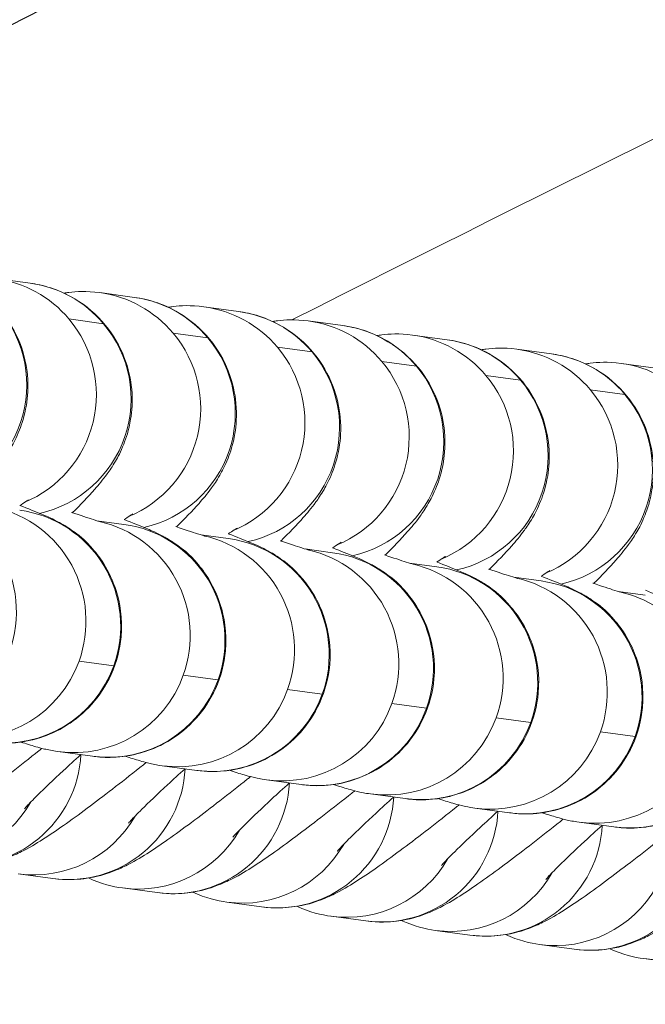
# Model space of a CAD drawing. Units: millimetres. Extents: x 4725 to 29027, y 9155 to 15900.
# Drawn here: x 6449 to 6465, y 11284 to 11309 of the extents above; entities that cross this region are included whole.
import ezdxf

# ---------------------------------------------------------------- set-up
doc = ezdxf.new("R2010")
doc.units = ezdxf.units.MM
doc.header["$MEASUREMENT"] = 0
doc.styles.get("Standard").update_dxf_attribs({"font": 'arial.ttf'})
doc.dimstyles.get("Standard").update_dxf_attribs({"dimtxt": 0.18, "dimasz": 0.18, "dimexe": 0.18, "dimexo": 0.0625, "dimgap": 0.09, "dimtad": 0, "dimtih": 1, "dimtoh": 1, "dimdec": 4, "dimzin": 0, "dimdsep": 46, "dimtxsty": 'Standard', "dimcen": 0.09, "dimadec": 0, "dimazin": 0, "dimtfac": 1, "dimtdec": 4, "dimtofl": 0, "dimtmove": 0, "dimatfit": 3, "dimfxl": 1, "dimtolj": 1, "dimtzin": 0, "dimarcsym": 0})

# ---------------------------------------------------------------- blocks, each defined once
blk = doc.blocks.new('1')
at = {"color": 0, "linetype": 'Continuous', "lineweight": 0}
for p, q in [((84174.647, 58737.859), (84175.356, 58737.31)), ((84176.781, 58736.208), (84177.49, 58735.659)), ((84176.469, 58735.469), (84175.76, 58736.018)), ((84178.915, 58734.557), (84179.624, 58734.008)), ((84178.603, 58733.818), (84177.894, 58734.367)), ((84181.049, 58732.906), (84181.758, 58732.358)), ((84180.737, 58732.168), (84180.028, 58732.716)), ((84174.348, 58730.75), (84173.791, 58731.181)), ((84183.183, 58731.256), (84183.892, 58730.707)), ((84182.871, 58730.517), (84182.162, 58731.066)), ((84185.317, 58729.605), (84186.026, 58729.056)), ((84176.482, 58729.099), (84175.925, 58729.53)), ((84185.005, 58728.866), (84184.296, 58729.415)), ((84171.598, 58728.288), (84172.307, 58727.74)), ((84178.616, 58727.448), (84178.059, 58727.879)), ((84187.451, 58727.954), (84188.16, 58727.405)), ((84187.139, 58727.215), (84186.43, 58727.764)), ((84170.677, 58726.004), (84169.968, 58726.553)), ((84173.732, 58726.638), (84174.441, 58726.089)), ((84180.75, 58725.797), (84180.193, 58726.229)), ((84172.811, 58724.353), (84172.102, 58724.902)), ((84175.866, 58724.987), (84176.575, 58724.438)), ((84182.884, 58724.147), (84182.327, 58724.578)), ((84168.229, 58723.797), (84167.52, 58724.346)), ((84178, 58723.336), (84178.709, 58722.787)), ((84174.945, 58722.703), (84174.236, 58723.251)), ((84185.018, 58722.496), (84184.461, 58722.927)), ((84170.363, 58722.146), (84169.654, 58722.695)), ((84177.079, 58721.052), (84176.37, 58721.601)), ((84180.134, 58721.685), (84180.843, 58721.136)), ((84172.497, 58720.495), (84171.788, 58721.044)), ((84182.268, 58720.034), (84182.977, 58719.486)), ((84179.213, 58719.401), (84178.504, 58719.95)), ((84174.631, 58718.844), (84173.922, 58719.393)), ((84181.347, 58717.75), (84180.638, 58718.299)), ((84176.765, 58717.194), (84176.056, 58717.742)), ((84178.899, 58715.543), (84178.19, 58716.092)), ((84181.033, 58713.892), (84180.324, 58714.441))]:
    blk.add_line(p, q, dxfattribs=at)
at = {"color": 0, "linetype": 'Continuous', "lineweight": 0, "extrusion": (0, 0, -1)}
for centre, major_axis, ratio, start_param, end_param in [((84116.986, 57586.188), (0, 1158.721), 1, 0.043107, 0.095128), ((84173.52, 58734.937), (1.836, 2.373), 0.997338, 0, 0.73515), ((84171.386, 58736.588), (-1.836, -2.373), 0.997338, -2.406442, -0.352533), ((84175.654, 58733.286), (1.836, 2.373), 0.997338, 0, 0.73515), ((84173.52, 58734.937), (-1.836, -2.373), 0.997338, -2.406442, -0.352533), ((84177.788, 58731.635), (1.836, 2.373), 0.997338, 0, 0.73515), ((84175.654, 58733.286), (-1.836, -2.373), 0.997338, -2.406442, -0.352533), ((84116.952, 57586.188), (0, 1148.721), 1, 0.055525, 0.095128), ((84177.788, 58731.635), (-1.836, -2.373), 0.997338, -2.406442, -0.352533), ((84179.922, 58729.985), (1.836, 2.373), 0.997338, 0, 0.73515), ((84182.056, 58728.334), (1.836, 2.373), 0.997338, 0, 0.73515), ((84179.922, 58729.985), (-1.836, -2.373), 0.997338, -2.406442, -0.352533), ((84182.056, 58728.334), (-1.836, -2.373), 0.997338, -2.406442, -0.352533), ((84184.19, 58726.683), (1.836, 2.373), 0.997338, 0, 0.73515), ((84184.19, 58726.683), (-1.836, -2.373), 0.997338, -2.406442, -0.352533)]:
    blk.add_ellipse(centre, major_axis=major_axis, ratio=ratio, start_param=start_param, end_param=end_param, dxfattribs=at)
at = {"color": 0, "linetype": 'Continuous', "lineweight": 0}
for centre, major_axis, ratio, start_param, end_param in [((84116.957, 57586.188), (0, 1158.721), 1, -0.095128, -0.043134), ((84172.811, 58735.486), (1.836, 2.373), 0.997338, -0.73515, 0), ((84174.945, 58733.835), (1.836, 2.373), 0.997338, -0.73515, 0), ((84172.811, 58735.486), (1.836, 2.373), 0.997338, -2.614173, -0.73515), ((84177.079, 58732.184), (1.836, 2.373), 0.997338, -0.73515, 0), ((84174.945, 58733.835), (1.836, 2.373), 0.997338, -2.614173, -0.73515), ((84168.245, 58731.679), (1.836, 2.373), 0.997338, -1.782348, 0), ((84179.213, 58730.533), (1.836, 2.373), 0.997338, -0.73515, 0), ((84169.669, 58730.577), (1.836, 2.373), 0.997338, -1.782348, -0.088577), ((84177.079, 58732.184), (1.836, 2.373), 0.997338, -2.614173, -0.73515), ((84170.379, 58730.028), (1.836, 2.373), 0.997338, -1.782348, 0), ((84171.803, 58728.926), (1.836, 2.373), 0.997338, -1.782348, -0.088577), ((84181.347, 58728.883), (1.836, 2.373), 0.997338, -0.73515, 0), ((84179.213, 58730.533), (1.836, 2.373), 0.997338, -2.614173, -0.73515), ((84172.513, 58728.377), (1.836, 2.373), 0.997338, -1.782348, 0), ((84183.481, 58727.232), (1.836, 2.373), 0.997338, -0.73515, 0), ((84173.937, 58727.275), (1.836, 2.373), 0.997338, -1.782348, -0.088577), ((84181.347, 58728.883), (1.836, 2.373), 0.997338, -2.614173, -0.73515), ((84174.647, 58726.726), (1.836, 2.373), 0.997338, -1.782348, 0), ((84169.669, 58730.577), (-1.836, -2.373), 0.997338, 0, 1.359245), ((84176.071, 58725.624), (1.836, 2.373), 0.997338, -1.782348, -0.088577), ((84185.615, 58725.581), (1.836, 2.373), 0.997338, -0.73515, 0), ((84170.379, 58730.028), (-1.836, -2.373), 0.997338, 0, 1.359245), ((84183.481, 58727.232), (1.836, 2.373), 0.997338, -2.614173, -0.73515), ((84176.781, 58725.075), (1.836, 2.373), 0.997338, -1.782348, 0), ((84171.803, 58728.926), (-1.836, -2.373), 0.997338, 0, 1.359245), ((84167.931, 58727.821), (-1.836, -2.373), 0.997338, 0, 1.652117), ((84172.513, 58728.377), (-1.836, -2.373), 0.997338, 0, 1.359245), ((84178.205, 58723.973), (1.836, 2.373), 0.997338, -1.782348, -0.088577), ((84167.221, 58728.369), (-1.836, -2.373), 0.997338, 0, 1.184911), ((84178.915, 58723.425), (1.836, 2.373), 0.997338, -1.782348, 0), ((84173.937, 58727.275), (-1.836, -2.373), 0.997338, 0, 1.359245), ((84170.065, 58726.17), (-1.836, -2.373), 0.997338, 0, 1.652117), ((84169.355, 58726.718), (-1.836, -2.373), 0.997338, 0, 1.184911), ((84174.647, 58726.726), (-1.836, -2.373), 0.997338, 0, 1.359245), ((84180.339, 58722.323), (1.836, 2.373), 0.997338, -1.782348, -0.088577), ((84181.049, 58721.774), (1.836, 2.373), 0.997338, -1.782348, 0), ((84176.071, 58725.624), (-1.836, -2.373), 0.997338, 0, 1.359245), ((84172.199, 58724.519), (-1.836, -2.373), 0.997338, 0, 1.652117), ((84176.781, 58725.075), (-1.836, -2.373), 0.997338, 0, 1.359245), ((84182.473, 58720.672), (1.836, 2.373), 0.997338, -1.782348, -0.088577), ((84171.489, 58725.068), (-1.836, -2.373), 0.997338, 0, 1.184911), ((84178.205, 58723.973), (-1.836, -2.373), 0.997338, 0, 1.359245), ((84173.623, 58723.417), (-1.836, -2.373), 0.997338, 0, 1.184911), ((84174.333, 58722.868), (-1.836, -2.373), 0.997338, 0, 1.652117), ((84178.915, 58723.425), (-1.836, -2.373), 0.997338, 0, 1.359245), ((84180.339, 58722.323), (-1.836, -2.373), 0.997338, 0, 1.359245), ((84176.467, 58721.217), (-1.836, -2.373), 0.997338, 0, 1.652117), ((84181.049, 58721.774), (-1.836, -2.373), 0.997338, 0, 1.359245), ((84175.757, 58721.766), (-1.836, -2.373), 0.997338, 0, 1.184911), ((84182.473, 58720.672), (-1.836, -2.373), 0.997338, 0, 1.359245), ((84177.891, 58720.115), (-1.836, -2.373), 0.997338, 0, 1.184911), ((84178.601, 58719.566), (-1.836, -2.373), 0.997338, 0, 1.652117), ((84183.183, 58720.123), (-1.836, -2.373), 0.997338, 0, 1.359245), ((84180.735, 58717.916), (-1.836, -2.373), 0.997338, 0, 1.652117), ((84180.025, 58718.464), (-1.836, -2.373), 0.997338, 0, 1.184911), ((84182.159, 58716.814), (-1.836, -2.373), 0.997338, 0, 1.184911)]:
    blk.add_ellipse(centre, major_axis=major_axis, ratio=ratio, start_param=start_param, end_param=end_param, dxfattribs=at)
for points, knots in [([(84173.222, 58738.961), (84173.47, 58738.769), (84173.77, 58738.48), (84174.173, 58737.755), (84174.3, 58737.411), (84174.41, 58736.735), (84174.407, 58736.41), (84174.315, 58735.802), (84174.222, 58735.528), (84173.986, 58735.015), (84173.84, 58734.809), (84173.523, 58734.422), (84173.367, 58734.289), (84173.069, 58734.052), (84172.943, 58733.975), (84172.695, 58733.832), (84172.589, 58733.783), (84172.305, 58733.656), (84172.162, 58733.605), (84171.762, 58733.471), (84171.508, 58733.399), (84171.217, 58733.321)], [6.2831853, 6.2831853, 6.2831853, 6.2831853, 6.3135452, 6.3135452, 6.3329794, 6.3329794, 6.3503933, 6.3503933, 6.3697365, 6.3697365, 6.3951058, 6.3951058, 6.4318912, 6.4318912, 6.4806622, 6.4806622, 6.5461539, 6.5461539, 6.6782551, 6.6782551, 6.9108959, 6.9108959, 6.9108959, 6.9108959]), ([(84175.356, 58737.31), (84175.604, 58737.118), (84175.904, 58736.829), (84176.307, 58736.104), (84176.434, 58735.76), (84176.544, 58735.084), (84176.541, 58734.759), (84176.449, 58734.151), (84176.356, 58733.877), (84176.12, 58733.365), (84175.974, 58733.159), (84175.657, 58732.772), (84175.501, 58732.638), (84175.203, 58732.401), (84175.077, 58732.324), (84174.829, 58732.182), (84174.723, 58732.132), (84174.439, 58732.005), (84174.296, 58731.955), (84173.896, 58731.82), (84173.642, 58731.748), (84173.351, 58731.671)], [6.2831853, 6.2831853, 6.2831853, 6.2831853, 6.3135452, 6.3135452, 6.3329794, 6.3329794, 6.3503933, 6.3503933, 6.3697365, 6.3697365, 6.3951058, 6.3951058, 6.4318912, 6.4318912, 6.4806622, 6.4806622, 6.5461539, 6.5461539, 6.6782551, 6.6782551, 6.9108959, 6.9108959, 6.9108959, 6.9108959]), ([(84175.984, 58736.653), (84176.02, 58736.639), (84176.058, 58736.624), (84176.278, 58736.531), (84176.503, 58736.423), (84176.781, 58736.208)], [6.24147157, 6.24147157, 6.24147157, 6.24147157, 6.24912407, 6.24912407, 6.28318531, 6.28318531, 6.28318531, 6.28318531]), ([(84177.49, 58735.659), (84177.738, 58735.467), (84178.038, 58735.178), (84178.441, 58734.454), (84178.568, 58734.11), (84178.678, 58733.433), (84178.675, 58733.109), (84178.583, 58732.5), (84178.49, 58732.227), (84178.254, 58731.714), (84178.108, 58731.508), (84177.791, 58731.121), (84177.635, 58730.987), (84177.337, 58730.75), (84177.211, 58730.674), (84176.963, 58730.531), (84176.857, 58730.481), (84176.573, 58730.354), (84176.43, 58730.304), (84176.03, 58730.169), (84175.776, 58730.097), (84175.485, 58730.02)], [6.2831853, 6.2831853, 6.2831853, 6.2831853, 6.3135452, 6.3135452, 6.3329794, 6.3329794, 6.3503933, 6.3503933, 6.3697365, 6.3697365, 6.3951058, 6.3951058, 6.4318912, 6.4318912, 6.4806622, 6.4806622, 6.5461539, 6.5461539, 6.6782551, 6.6782551, 6.9108959, 6.9108959, 6.9108959, 6.9108959]), ([(84178.118, 58735.002), (84178.154, 58734.988), (84178.192, 58734.973), (84178.412, 58734.88), (84178.637, 58734.772), (84178.915, 58734.557)], [6.24147157, 6.24147157, 6.24147157, 6.24147157, 6.24912407, 6.24912407, 6.28318531, 6.28318531, 6.28318531, 6.28318531]), ([(84179.624, 58734.008), (84179.872, 58733.817), (84180.172, 58733.527), (84180.575, 58732.803), (84180.702, 58732.459), (84180.812, 58731.782), (84180.809, 58731.458), (84180.717, 58730.85), (84180.624, 58730.576), (84180.388, 58730.063), (84180.242, 58729.857), (84179.925, 58729.47), (84179.769, 58729.337), (84179.471, 58729.099), (84179.345, 58729.023), (84179.097, 58728.88), (84178.991, 58728.83), (84178.707, 58728.703), (84178.564, 58728.653), (84178.164, 58728.518), (84177.91, 58728.446), (84177.619, 58728.369)], [6.2831853, 6.2831853, 6.2831853, 6.2831853, 6.3135452, 6.3135452, 6.3329794, 6.3329794, 6.3503933, 6.3503933, 6.3697365, 6.3697365, 6.3951058, 6.3951058, 6.4318912, 6.4318912, 6.4806622, 6.4806622, 6.5461539, 6.5461539, 6.6782551, 6.6782551, 6.9108959, 6.9108959, 6.9108959, 6.9108959]), ([(84180.251, 58733.351), (84180.288, 58733.337), (84180.326, 58733.322), (84180.546, 58733.229), (84180.771, 58733.121), (84181.049, 58732.906)], [6.24147157, 6.24147157, 6.24147157, 6.24147157, 6.24912407, 6.24912407, 6.28318531, 6.28318531, 6.28318531, 6.28318531]), ([(84172.278, 58732.507), (84172.425, 58732.323), (84172.544, 58732.172), (84172.729, 58731.927), (84172.777, 58731.876), (84172.943, 58731.612), (84172.964, 58731.577), (84173.026, 58731.469), (84173.07, 58731.393), (84173.192, 58731.117), (84173.275, 58730.966), (84173.375, 58730.396), (84173.4, 58730.211), (84173.39, 58729.793), (84173.374, 58729.606), (84173.258, 58729.072), (84173.12, 58728.68), (84172.661, 58728.029), (84172.414, 58727.777), (84171.877, 58727.393), (84171.594, 58727.257), (84171.027, 58727.07), (84170.75, 58727.032), (84170.198, 58727.009), (84169.958, 58727.045), (84169.461, 58727.151), (84169.28, 58727.229), (84168.898, 58727.404), (84168.786, 58727.483), (84168.63, 58727.589), (84168.583, 58727.624), (84168.543, 58727.655)], [2.5634817, 2.5634817, 2.5634817, 2.5634817, 2.7871091, 2.7871091, 2.9643509, 2.9643509, 2.9870447, 2.9870447, 3.0181022, 3.0181022, 3.0439386, 3.0439386, 3.052939, 3.052939, 3.0584572, 3.0584572, 3.0662404, 3.0662404, 3.0714748, 3.0714748, 3.0764091, 3.0764091, 3.0821075, 3.0821075, 3.0899406, 3.0899406, 3.1027192, 3.1027192, 3.1250706, 3.1250706, 3.1415927, 3.1415927, 3.1415927, 3.1415927]), ([(84172.28, 58732.505), (84172.293, 58732.505), (84172.305, 58732.506), (84172.393, 58732.513), (84172.455, 58732.517), (84172.525, 58732.519), (84172.544, 58732.52), (84172.544, 58732.52), (84172.544, 58732.52), (84172.544, 58732.52)], [5.8279606, 5.8279606, 5.8279606, 5.8279606, 5.8444367, 5.8444367, 5.9526236, 5.9526236, 6.0326793, 6.0326793, 6.0337748, 6.0337748, 6.0337748, 6.0337748]), ([(84181.758, 58732.358), (84182.006, 58732.166), (84182.306, 58731.876), (84182.709, 58731.152), (84182.836, 58730.808), (84182.946, 58730.132), (84182.943, 58729.807), (84182.851, 58729.199), (84182.758, 58728.925), (84182.522, 58728.412), (84182.376, 58728.206), (84182.059, 58727.819), (84181.903, 58727.686), (84181.605, 58727.449), (84181.479, 58727.372), (84181.231, 58727.229), (84181.125, 58727.179), (84180.841, 58727.052), (84180.698, 58727.002), (84180.298, 58726.868), (84180.044, 58726.795), (84179.753, 58726.718)], [6.2831853, 6.2831853, 6.2831853, 6.2831853, 6.3135452, 6.3135452, 6.3329794, 6.3329794, 6.3503933, 6.3503933, 6.3697365, 6.3697365, 6.3951058, 6.3951058, 6.4318912, 6.4318912, 6.4806622, 6.4806622, 6.5461539, 6.5461539, 6.6782551, 6.6782551, 6.9108959, 6.9108959, 6.9108959, 6.9108959]), ([(84173.865, 58731.102), (84173.865, 58731.102), (84173.863, 58731.105), (84173.839, 58731.129), (84173.792, 58731.179), (84173.634, 58731.353), (84173.5, 58731.503), (84173.337, 58731.686)], [3.2669257, 3.2669257, 3.2669257, 3.2669257, 3.3035313, 3.3035313, 3.448368, 3.448368, 3.6707901, 3.6707901, 3.6707901, 3.6707901]), ([(84182.385, 58731.7), (84182.422, 58731.686), (84182.46, 58731.671), (84182.68, 58731.578), (84182.905, 58731.471), (84183.183, 58731.256)], [6.24147157, 6.24147157, 6.24147157, 6.24147157, 6.24912407, 6.24912407, 6.28318531, 6.28318531, 6.28318531, 6.28318531]), ([(84174.412, 58730.856), (84174.559, 58730.672), (84174.678, 58730.521), (84174.863, 58730.277), (84174.911, 58730.226), (84175.076, 58729.961), (84175.098, 58729.926), (84175.16, 58729.818), (84175.204, 58729.742), (84175.326, 58729.466), (84175.409, 58729.315), (84175.509, 58728.745), (84175.534, 58728.56), (84175.524, 58728.143), (84175.508, 58727.955), (84175.392, 58727.421), (84175.254, 58727.029), (84174.795, 58726.378), (84174.548, 58726.126), (84174.011, 58725.742), (84173.728, 58725.606), (84173.161, 58725.419), (84172.884, 58725.381), (84172.332, 58725.358), (84172.092, 58725.394), (84171.595, 58725.5), (84171.414, 58725.578), (84171.032, 58725.753), (84170.92, 58725.832), (84170.764, 58725.938), (84170.717, 58725.974), (84170.677, 58726.004)], [2.5634817, 2.5634817, 2.5634817, 2.5634817, 2.7871091, 2.7871091, 2.9643509, 2.9643509, 2.9870447, 2.9870447, 3.0181022, 3.0181022, 3.0439386, 3.0439386, 3.052939, 3.052939, 3.0584572, 3.0584572, 3.0662404, 3.0662404, 3.0714748, 3.0714748, 3.0764091, 3.0764091, 3.0821075, 3.0821075, 3.0899406, 3.0899406, 3.1027192, 3.1027192, 3.1250706, 3.1250706, 3.1415927, 3.1415927, 3.1415927, 3.1415927]), ([(84174.414, 58730.854), (84174.427, 58730.855), (84174.439, 58730.856), (84174.527, 58730.862), (84174.589, 58730.866), (84174.659, 58730.869), (84174.678, 58730.869), (84174.678, 58730.869), (84174.678, 58730.869), (84174.678, 58730.869)], [5.8279606, 5.8279606, 5.8279606, 5.8279606, 5.8444367, 5.8444367, 5.9526236, 5.9526236, 6.0326793, 6.0326793, 6.0337748, 6.0337748, 6.0337748, 6.0337748]), ([(84183.892, 58730.707), (84184.14, 58730.515), (84184.44, 58730.226), (84184.843, 58729.501), (84184.97, 58729.157), (84185.08, 58728.481), (84185.077, 58728.156), (84184.985, 58727.548), (84184.892, 58727.274), (84184.656, 58726.761), (84184.51, 58726.555), (84184.193, 58726.168), (84184.037, 58726.035), (84183.739, 58725.798), (84183.613, 58725.721), (84183.365, 58725.578), (84183.259, 58725.529), (84182.975, 58725.402), (84182.832, 58725.351), (84182.432, 58725.217), (84182.178, 58725.144), (84181.887, 58725.067)], [6.2831853, 6.2831853, 6.2831853, 6.2831853, 6.3135452, 6.3135452, 6.3329794, 6.3329794, 6.3503933, 6.3503933, 6.3697365, 6.3697365, 6.3951058, 6.3951058, 6.4318912, 6.4318912, 6.4806622, 6.4806622, 6.5461539, 6.5461539, 6.6782551, 6.6782551, 6.9108959, 6.9108959, 6.9108959, 6.9108959]), ([(84175.999, 58729.451), (84175.999, 58729.451), (84175.997, 58729.454), (84175.973, 58729.478), (84175.926, 58729.529), (84175.768, 58729.702), (84175.634, 58729.852), (84175.471, 58730.035)], [3.2669257, 3.2669257, 3.2669257, 3.2669257, 3.3035313, 3.3035313, 3.448368, 3.448368, 3.6707901, 3.6707901, 3.6707901, 3.6707901]), ([(84184.519, 58730.049), (84184.556, 58730.036), (84184.594, 58730.02), (84184.814, 58729.927), (84185.039, 58729.82), (84185.317, 58729.605)], [6.24147157, 6.24147157, 6.24147157, 6.24147157, 6.24912407, 6.24912407, 6.28318531, 6.28318531, 6.28318531, 6.28318531]), ([(84176.546, 58729.205), (84176.693, 58729.022), (84176.812, 58728.87), (84176.997, 58728.626), (84177.045, 58728.575), (84177.21, 58728.31), (84177.232, 58728.275), (84177.294, 58728.167), (84177.338, 58728.091), (84177.46, 58727.815), (84177.543, 58727.664), (84177.643, 58727.094), (84177.668, 58726.909), (84177.658, 58726.492), (84177.642, 58726.305), (84177.526, 58725.77), (84177.388, 58725.379), (84176.929, 58724.728), (84176.682, 58724.475), (84176.145, 58724.091), (84175.862, 58723.955), (84175.295, 58723.769), (84175.018, 58723.731), (84174.466, 58723.708), (84174.226, 58723.744), (84173.729, 58723.849), (84173.548, 58723.928), (84173.166, 58724.102), (84173.054, 58724.181), (84172.898, 58724.287), (84172.851, 58724.323), (84172.811, 58724.353)], [2.5634817, 2.5634817, 2.5634817, 2.5634817, 2.7871091, 2.7871091, 2.9643509, 2.9643509, 2.9870447, 2.9870447, 3.0181022, 3.0181022, 3.0439386, 3.0439386, 3.052939, 3.052939, 3.0584572, 3.0584572, 3.0662404, 3.0662404, 3.0714748, 3.0714748, 3.0764091, 3.0764091, 3.0821075, 3.0821075, 3.0899406, 3.0899406, 3.1027192, 3.1027192, 3.1250706, 3.1250706, 3.1415927, 3.1415927, 3.1415927, 3.1415927]), ([(84176.548, 58729.203), (84176.561, 58729.204), (84176.573, 58729.205), (84176.661, 58729.211), (84176.723, 58729.215), (84176.793, 58729.218), (84176.812, 58729.218), (84176.812, 58729.218), (84176.812, 58729.218), (84176.812, 58729.218)], [5.8279606, 5.8279606, 5.8279606, 5.8279606, 5.8444367, 5.8444367, 5.9526236, 5.9526236, 6.0326793, 6.0326793, 6.0337748, 6.0337748, 6.0337748, 6.0337748]), ([(84186.026, 58729.056), (84186.274, 58728.864), (84186.574, 58728.575), (84186.977, 58727.85), (84187.104, 58727.506), (84187.214, 58726.83), (84187.211, 58726.505), (84187.119, 58725.897), (84187.026, 58725.623), (84186.79, 58725.111), (84186.644, 58724.905), (84186.327, 58724.518), (84186.171, 58724.384), (84185.873, 58724.147), (84185.747, 58724.07), (84185.499, 58723.928), (84185.393, 58723.878), (84185.109, 58723.751), (84184.966, 58723.701), (84184.566, 58723.566), (84184.312, 58723.494), (84184.021, 58723.417)], [6.2831853, 6.2831853, 6.2831853, 6.2831853, 6.3135452, 6.3135452, 6.3329794, 6.3329794, 6.3503933, 6.3503933, 6.3697365, 6.3697365, 6.3951058, 6.3951058, 6.4318912, 6.4318912, 6.4806622, 6.4806622, 6.5461539, 6.5461539, 6.6782551, 6.6782551, 6.9108959, 6.9108959, 6.9108959, 6.9108959]), ([(84178.133, 58727.8), (84178.133, 58727.8), (84178.131, 58727.803), (84178.107, 58727.828), (84178.06, 58727.878), (84177.902, 58728.051), (84177.768, 58728.201), (84177.605, 58728.385)], [3.2669257, 3.2669257, 3.2669257, 3.2669257, 3.3035313, 3.3035313, 3.448368, 3.448368, 3.6707901, 3.6707901, 3.6707901, 3.6707901]), ([(84186.653, 58728.399), (84186.69, 58728.385), (84186.728, 58728.37), (84186.948, 58728.277), (84187.173, 58728.169), (84187.451, 58727.954)], [6.24147157, 6.24147157, 6.24147157, 6.24147157, 6.24912407, 6.24912407, 6.28318531, 6.28318531, 6.28318531, 6.28318531]), ([(84178.682, 58727.552), (84178.695, 58727.553), (84178.707, 58727.554), (84178.795, 58727.561), (84178.857, 58727.564), (84178.927, 58727.567), (84178.946, 58727.567), (84178.946, 58727.567), (84178.946, 58727.567), (84178.946, 58727.567)], [5.8279606, 5.8279606, 5.8279606, 5.8279606, 5.8444367, 5.8444367, 5.9526236, 5.9526236, 6.0326793, 6.0326793, 6.0337748, 6.0337748, 6.0337748, 6.0337748]), ([(84178.68, 58727.555), (84178.827, 58727.371), (84178.946, 58727.219), (84179.131, 58726.975), (84179.179, 58726.924), (84179.344, 58726.659), (84179.366, 58726.625), (84179.428, 58726.517), (84179.472, 58726.44), (84179.594, 58726.164), (84179.677, 58726.013), (84179.777, 58725.444), (84179.802, 58725.258), (84179.792, 58724.841), (84179.776, 58724.654), (84179.66, 58724.12), (84179.522, 58723.728), (84179.063, 58723.077), (84178.816, 58722.824), (84178.279, 58722.441), (84177.996, 58722.305), (84177.429, 58722.118), (84177.152, 58722.08), (84176.6, 58722.057), (84176.36, 58722.093), (84175.863, 58722.198), (84175.682, 58722.277), (84175.3, 58722.452), (84175.188, 58722.53), (84175.032, 58722.636), (84174.985, 58722.672), (84174.945, 58722.703)], [2.5634817, 2.5634817, 2.5634817, 2.5634817, 2.7871091, 2.7871091, 2.9643509, 2.9643509, 2.9870447, 2.9870447, 3.0181022, 3.0181022, 3.0439386, 3.0439386, 3.052939, 3.052939, 3.0584572, 3.0584572, 3.0662404, 3.0662404, 3.0714748, 3.0714748, 3.0764091, 3.0764091, 3.0821075, 3.0821075, 3.0899406, 3.0899406, 3.1027192, 3.1027192, 3.1250706, 3.1250706, 3.1415927, 3.1415927, 3.1415927, 3.1415927]), ([(84169.656, 58726.827), (84169.625, 58726.822), (84169.594, 58726.817), (84168.941, 58726.72), (84168.366, 58726.641), (84167.314, 58726.514), (84166.859, 58726.469), (84166.24, 58726.438), (84166.053, 58726.43), (84165.674, 58726.451), (84165.544, 58726.46), (84165.19, 58726.521), (84164.989, 58726.553), (84164.464, 58726.776), (84164.239, 58726.883), (84163.961, 58727.098)], [8.357254, 8.357254, 8.357254, 8.357254, 8.37382, 8.37382, 8.708377, 8.708377, 9.069455, 9.069455, 9.247117, 9.247117, 9.325144, 9.325144, 9.390717, 9.390717, 9.424778, 9.424778, 9.424778, 9.424778]), ([(84169.968, 58726.553), (84169.902, 58726.604), (84169.859, 58726.641), (84169.771, 58726.717), (84169.735, 58726.751), (84169.633, 58726.847), (84169.587, 58726.895), (84169.451, 58727.036), (84169.365, 58727.129), (84169.265, 58727.24)], [3.1415927, 3.1415927, 3.1415927, 3.1415927, 3.1690082, 3.1690082, 3.2087454, 3.2087454, 3.2993078, 3.2993078, 3.4674053, 3.4674053, 3.4674053, 3.4674053]), ([(84180.267, 58726.15), (84180.267, 58726.15), (84180.265, 58726.152), (84180.241, 58726.177), (84180.194, 58726.227), (84180.036, 58726.4), (84179.902, 58726.55), (84179.739, 58726.734)], [3.2669257, 3.2669257, 3.2669257, 3.2669257, 3.3035313, 3.3035313, 3.448368, 3.448368, 3.6707901, 3.6707901, 3.6707901, 3.6707901]), ([(84168.488, 58725.708), (84168.488, 58725.708), (84168.488, 58725.708), (84168.49, 58725.709), (84168.523, 58725.721), (84168.658, 58725.762), (84168.792, 58725.8), (84169.194, 58725.906), (84169.496, 58725.979), (84170.03, 58726.101), (84170.228, 58726.145), (84170.437, 58726.19)], [3.4889981, 3.4889981, 3.4889981, 3.4889981, 3.4921707, 3.4921707, 3.6026579, 3.6026579, 3.7817471, 3.7817471, 4.033613, 4.033613, 4.1666632, 4.1666632, 4.1666632, 4.1666632]), ([(84180.814, 58725.904), (84180.961, 58725.72), (84181.08, 58725.568), (84181.265, 58725.324), (84181.313, 58725.273), (84181.478, 58725.009), (84181.5, 58724.974), (84181.562, 58724.866), (84181.606, 58724.789), (84181.728, 58724.513), (84181.811, 58724.363), (84181.911, 58723.793), (84181.936, 58723.608), (84181.926, 58723.19), (84181.91, 58723.003), (84181.794, 58722.469), (84181.656, 58722.077), (84181.197, 58721.426), (84180.95, 58721.173), (84180.413, 58720.79), (84180.13, 58720.654), (84179.563, 58720.467), (84179.286, 58720.429), (84178.734, 58720.406), (84178.494, 58720.442), (84177.997, 58720.547), (84177.816, 58720.626), (84177.434, 58720.801), (84177.322, 58720.879), (84177.166, 58720.985), (84177.119, 58721.021), (84177.079, 58721.052)], [8.846667, 8.846667, 8.846667, 8.846667, 9.0702944, 9.0702944, 9.2475362, 9.2475362, 9.27023, 9.27023, 9.3012875, 9.3012875, 9.3271239, 9.3271239, 9.3361243, 9.3361243, 9.3416425, 9.3416425, 9.3494257, 9.3494257, 9.3546602, 9.3546602, 9.3595944, 9.3595944, 9.3652928, 9.3652928, 9.3731259, 9.3731259, 9.3859045, 9.3859045, 9.4082559, 9.4082559, 9.424778, 9.424778, 9.424778, 9.424778]), ([(84180.816, 58725.901), (84180.829, 58725.902), (84180.841, 58725.903), (84180.929, 58725.91), (84180.991, 58725.913), (84181.061, 58725.916), (84181.08, 58725.916), (84181.08, 58725.916), (84181.08, 58725.916), (84181.08, 58725.916)], [5.8279606, 5.8279606, 5.8279606, 5.8279606, 5.8444367, 5.8444367, 5.9526236, 5.9526236, 6.0326793, 6.0326793, 6.0337748, 6.0337748, 6.0337748, 6.0337748]), ([(84172.102, 58724.902), (84172.036, 58724.953), (84171.993, 58724.99), (84171.905, 58725.067), (84171.869, 58725.1), (84171.767, 58725.196), (84171.721, 58725.244), (84171.585, 58725.385), (84171.499, 58725.478), (84171.399, 58725.589)], [3.1415927, 3.1415927, 3.1415927, 3.1415927, 3.1690082, 3.1690082, 3.2087454, 3.2087454, 3.2993078, 3.2993078, 3.4674053, 3.4674053, 3.4674053, 3.4674053]), ([(84171.79, 58725.176), (84171.759, 58725.171), (84171.728, 58725.166), (84171.075, 58725.069), (84170.5, 58724.99), (84169.448, 58724.864), (84168.993, 58724.818), (84168.374, 58724.787), (84168.187, 58724.78), (84167.808, 58724.8), (84167.678, 58724.809), (84167.324, 58724.87), (84167.123, 58724.903), (84166.598, 58725.125), (84166.373, 58725.233), (84166.095, 58725.448)], [8.357254, 8.357254, 8.357254, 8.357254, 8.37382, 8.37382, 8.708377, 8.708377, 9.069455, 9.069455, 9.247117, 9.247117, 9.325144, 9.325144, 9.390717, 9.390717, 9.424778, 9.424778, 9.424778, 9.424778]), ([(84182.401, 58724.499), (84182.401, 58724.499), (84182.399, 58724.502), (84182.375, 58724.526), (84182.328, 58724.576), (84182.17, 58724.75), (84182.035, 58724.899), (84181.873, 58725.083)], [3.2669257, 3.2669257, 3.2669257, 3.2669257, 3.3035313, 3.3035313, 3.448368, 3.448368, 3.6707901, 3.6707901, 3.6707901, 3.6707901]), ([(84170.622, 58724.058), (84170.622, 58724.058), (84170.622, 58724.058), (84170.624, 58724.058), (84170.657, 58724.07), (84170.792, 58724.111), (84170.926, 58724.15), (84171.328, 58724.255), (84171.63, 58724.328), (84172.164, 58724.45), (84172.362, 58724.494), (84172.571, 58724.539)], [3.4889981, 3.4889981, 3.4889981, 3.4889981, 3.4921707, 3.4921707, 3.6026579, 3.6026579, 3.7817471, 3.7817471, 4.033613, 4.033613, 4.1666632, 4.1666632, 4.1666632, 4.1666632]), ([(84182.948, 58724.253), (84183.095, 58724.069), (84183.214, 58723.917), (84183.399, 58723.673), (84183.447, 58723.622), (84183.612, 58723.358), (84183.634, 58723.323), (84183.696, 58723.215), (84183.74, 58723.138), (84183.862, 58722.863), (84183.945, 58722.712), (84184.045, 58722.142), (84184.07, 58721.957), (84184.06, 58721.539), (84184.044, 58721.352), (84183.928, 58720.818), (84183.79, 58720.426), (84183.331, 58719.775), (84183.084, 58719.523), (84182.547, 58719.139), (84182.264, 58719.003), (84181.697, 58718.816), (84181.42, 58718.778), (84180.868, 58718.755), (84180.628, 58718.791), (84180.131, 58718.897), (84179.95, 58718.975), (84179.568, 58719.15), (84179.456, 58719.229), (84179.3, 58719.335), (84179.253, 58719.37), (84179.213, 58719.401)], [8.846667, 8.846667, 8.846667, 8.846667, 9.0702944, 9.0702944, 9.2475362, 9.2475362, 9.27023, 9.27023, 9.3012875, 9.3012875, 9.3271239, 9.3271239, 9.3361243, 9.3361243, 9.3416425, 9.3416425, 9.3494257, 9.3494257, 9.3546602, 9.3546602, 9.3595944, 9.3595944, 9.3652928, 9.3652928, 9.3731259, 9.3731259, 9.3859045, 9.3859045, 9.4082559, 9.4082559, 9.424778, 9.424778, 9.424778, 9.424778]), ([(84182.95, 58724.25), (84182.963, 58724.251), (84182.975, 58724.252), (84183.063, 58724.259), (84183.125, 58724.262), (84183.195, 58724.265), (84183.214, 58724.266), (84183.214, 58724.266), (84183.214, 58724.266), (84183.214, 58724.266)], [5.8279606, 5.8279606, 5.8279606, 5.8279606, 5.8444367, 5.8444367, 5.9526236, 5.9526236, 6.0326793, 6.0326793, 6.0337748, 6.0337748, 6.0337748, 6.0337748]), ([(84173.924, 58723.525), (84173.893, 58723.52), (84173.862, 58723.516), (84173.209, 58723.418), (84172.634, 58723.339), (84171.582, 58723.213), (84171.127, 58723.167), (84170.508, 58723.136), (84170.321, 58723.129), (84169.942, 58723.149), (84169.812, 58723.158), (84169.458, 58723.219), (84169.257, 58723.252), (84168.732, 58723.474), (84168.507, 58723.582), (84168.229, 58723.797)], [8.357254, 8.357254, 8.357254, 8.357254, 8.37382, 8.37382, 8.708377, 8.708377, 9.069455, 9.069455, 9.247117, 9.247117, 9.325144, 9.325144, 9.390717, 9.390717, 9.424778, 9.424778, 9.424778, 9.424778]), ([(84174.236, 58723.251), (84174.17, 58723.302), (84174.127, 58723.339), (84174.038, 58723.416), (84174.003, 58723.449), (84173.901, 58723.546), (84173.855, 58723.593), (84173.719, 58723.735), (84173.633, 58723.827), (84173.533, 58723.938)], [3.1415927, 3.1415927, 3.1415927, 3.1415927, 3.1690082, 3.1690082, 3.2087454, 3.2087454, 3.2993078, 3.2993078, 3.4674053, 3.4674053, 3.4674053, 3.4674053]), ([(84184.535, 58722.848), (84184.535, 58722.848), (84184.533, 58722.851), (84184.509, 58722.875), (84184.462, 58722.925), (84184.304, 58723.099), (84184.169, 58723.249), (84184.007, 58723.432)], [3.2669257, 3.2669257, 3.2669257, 3.2669257, 3.3035313, 3.3035313, 3.448368, 3.448368, 3.6707901, 3.6707901, 3.6707901, 3.6707901]), ([(84172.756, 58722.407), (84172.756, 58722.407), (84172.756, 58722.407), (84172.758, 58722.408), (84172.791, 58722.419), (84172.926, 58722.461), (84173.06, 58722.499), (84173.462, 58722.604), (84173.764, 58722.678), (84174.298, 58722.799), (84174.496, 58722.843), (84174.705, 58722.888)], [3.4889981, 3.4889981, 3.4889981, 3.4889981, 3.4921707, 3.4921707, 3.6026579, 3.6026579, 3.7817471, 3.7817471, 4.033613, 4.033613, 4.1666632, 4.1666632, 4.1666632, 4.1666632]), ([(84185.082, 58722.602), (84185.229, 58722.418), (84185.348, 58722.267), (84185.533, 58722.023), (84185.581, 58721.972), (84185.746, 58721.707), (84185.768, 58721.672), (84185.83, 58721.564), (84185.874, 58721.488), (84185.996, 58721.212), (84186.078, 58721.061), (84186.179, 58720.491), (84186.204, 58720.306), (84186.194, 58719.889), (84186.178, 58719.701), (84186.062, 58719.167), (84185.924, 58718.775), (84185.465, 58718.124), (84185.218, 58717.872), (84184.681, 58717.488), (84184.398, 58717.352), (84183.831, 58717.165), (84183.554, 58717.127), (84183.002, 58717.104), (84182.762, 58717.14), (84182.265, 58717.246), (84182.084, 58717.324), (84181.702, 58717.499), (84181.59, 58717.578), (84181.434, 58717.684), (84181.387, 58717.72), (84181.347, 58717.75)], [8.846667, 8.846667, 8.846667, 8.846667, 9.0702944, 9.0702944, 9.2475362, 9.2475362, 9.27023, 9.27023, 9.3012875, 9.3012875, 9.3271239, 9.3271239, 9.3361243, 9.3361243, 9.3416425, 9.3416425, 9.3494257, 9.3494257, 9.3546602, 9.3546602, 9.3595944, 9.3595944, 9.3652928, 9.3652928, 9.3731259, 9.3731259, 9.3859045, 9.3859045, 9.4082559, 9.4082559, 9.424778, 9.424778, 9.424778, 9.424778]), ([(84176.37, 58721.601), (84176.304, 58721.651), (84176.261, 58721.688), (84176.172, 58721.765), (84176.137, 58721.798), (84176.035, 58721.895), (84175.989, 58721.943), (84175.853, 58722.084), (84175.767, 58722.177), (84175.667, 58722.287)], [3.1415927, 3.1415927, 3.1415927, 3.1415927, 3.1690082, 3.1690082, 3.2087454, 3.2087454, 3.2993078, 3.2993078, 3.4674053, 3.4674053, 3.4674053, 3.4674053]), ([(84176.058, 58721.874), (84176.027, 58721.869), (84175.996, 58721.865), (84175.343, 58721.767), (84174.768, 58721.688), (84173.716, 58721.562), (84173.261, 58721.516), (84172.642, 58721.485), (84172.455, 58721.478), (84172.076, 58721.499), (84171.946, 58721.508), (84171.592, 58721.569), (84171.391, 58721.601), (84170.866, 58721.823), (84170.641, 58721.931), (84170.363, 58722.146)], [8.357254, 8.357254, 8.357254, 8.357254, 8.37382, 8.37382, 8.708377, 8.708377, 9.069455, 9.069455, 9.247117, 9.247117, 9.325144, 9.325144, 9.390717, 9.390717, 9.424778, 9.424778, 9.424778, 9.424778]), ([(84174.89, 58720.756), (84174.89, 58720.756), (84174.89, 58720.756), (84174.892, 58720.757), (84174.925, 58720.768), (84175.06, 58720.81), (84175.194, 58720.848), (84175.596, 58720.953), (84175.898, 58721.027), (84176.432, 58721.148), (84176.63, 58721.192), (84176.839, 58721.237)], [3.4889981, 3.4889981, 3.4889981, 3.4889981, 3.4921707, 3.4921707, 3.6026579, 3.6026579, 3.7817471, 3.7817471, 4.033613, 4.033613, 4.1666632, 4.1666632, 4.1666632, 4.1666632]), ([(84178.192, 58720.223), (84178.161, 58720.219), (84178.13, 58720.214), (84177.477, 58720.116), (84176.902, 58720.038), (84175.85, 58719.911), (84175.395, 58719.866), (84174.776, 58719.835), (84174.589, 58719.827), (84174.21, 58719.848), (84174.08, 58719.857), (84173.726, 58719.918), (84173.525, 58719.95), (84173, 58720.173), (84172.775, 58720.28), (84172.497, 58720.495)], [8.357254, 8.357254, 8.357254, 8.357254, 8.37382, 8.37382, 8.708377, 8.708377, 9.069455, 9.069455, 9.247117, 9.247117, 9.325144, 9.325144, 9.390717, 9.390717, 9.424778, 9.424778, 9.424778, 9.424778]), ([(84178.504, 58719.95), (84178.438, 58720), (84178.395, 58720.037), (84178.306, 58720.114), (84178.271, 58720.147), (84178.169, 58720.244), (84178.123, 58720.292), (84177.987, 58720.433), (84177.901, 58720.526), (84177.801, 58720.636)], [3.1415927, 3.1415927, 3.1415927, 3.1415927, 3.1690082, 3.1690082, 3.2087454, 3.2087454, 3.2993078, 3.2993078, 3.4674053, 3.4674053, 3.4674053, 3.4674053]), ([(84177.024, 58719.105), (84177.024, 58719.105), (84177.024, 58719.105), (84177.026, 58719.106), (84177.059, 58719.117), (84177.194, 58719.159), (84177.328, 58719.197), (84177.73, 58719.302), (84178.032, 58719.376), (84178.566, 58719.498), (84178.764, 58719.542), (84178.973, 58719.587)], [3.4889981, 3.4889981, 3.4889981, 3.4889981, 3.4921707, 3.4921707, 3.6026579, 3.6026579, 3.7817471, 3.7817471, 4.033613, 4.033613, 4.1666632, 4.1666632, 4.1666632, 4.1666632]), ([(84180.638, 58718.299), (84180.572, 58718.35), (84180.529, 58718.387), (84180.44, 58718.463), (84180.405, 58718.497), (84180.303, 58718.593), (84180.257, 58718.641), (84180.121, 58718.782), (84180.035, 58718.875), (84179.935, 58718.986)], [3.1415927, 3.1415927, 3.1415927, 3.1415927, 3.1690082, 3.1690082, 3.2087454, 3.2087454, 3.2993078, 3.2993078, 3.4674053, 3.4674053, 3.4674053, 3.4674053]), ([(84180.326, 58718.573), (84180.295, 58718.568), (84180.264, 58718.563), (84179.611, 58718.466), (84179.036, 58718.387), (84177.984, 58718.26), (84177.529, 58718.215), (84176.91, 58718.184), (84176.723, 58718.176), (84176.344, 58718.197), (84176.214, 58718.206), (84175.86, 58718.267), (84175.659, 58718.299), (84175.134, 58718.522), (84174.909, 58718.629), (84174.631, 58718.844)], [8.357254, 8.357254, 8.357254, 8.357254, 8.37382, 8.37382, 8.708377, 8.708377, 9.069455, 9.069455, 9.247117, 9.247117, 9.325144, 9.325144, 9.390717, 9.390717, 9.424778, 9.424778, 9.424778, 9.424778]), ([(84179.158, 58717.454), (84179.158, 58717.454), (84179.158, 58717.454), (84179.16, 58717.455), (84179.193, 58717.467), (84179.328, 58717.508), (84179.462, 58717.546), (84179.864, 58717.652), (84180.166, 58717.725), (84180.7, 58717.847), (84180.898, 58717.891), (84181.107, 58717.936)], [3.4889981, 3.4889981, 3.4889981, 3.4889981, 3.4921707, 3.4921707, 3.6026579, 3.6026579, 3.7817471, 3.7817471, 4.033613, 4.033613, 4.1666632, 4.1666632, 4.1666632, 4.1666632]), ([(84182.46, 58716.922), (84182.429, 58716.917), (84182.398, 58716.912), (84181.745, 58716.815), (84181.17, 58716.736), (84180.118, 58716.61), (84179.663, 58716.564), (84179.044, 58716.533), (84178.857, 58716.526), (84178.478, 58716.546), (84178.348, 58716.555), (84177.994, 58716.616), (84177.793, 58716.649), (84177.268, 58716.871), (84177.043, 58716.979), (84176.765, 58717.194)], [8.357254, 8.357254, 8.357254, 8.357254, 8.37382, 8.37382, 8.708377, 8.708377, 9.069455, 9.069455, 9.247117, 9.247117, 9.325144, 9.325144, 9.390717, 9.390717, 9.424778, 9.424778, 9.424778, 9.424778]), ([(84184.594, 58715.271), (84184.563, 58715.266), (84184.532, 58715.262), (84183.879, 58715.164), (84183.304, 58715.085), (84182.252, 58714.959), (84181.797, 58714.913), (84181.178, 58714.882), (84180.991, 58714.875), (84180.612, 58714.895), (84180.482, 58714.904), (84180.128, 58714.965), (84179.927, 58714.998), (84179.402, 58715.22), (84179.177, 58715.328), (84178.899, 58715.543)], [8.357254, 8.357254, 8.357254, 8.357254, 8.37382, 8.37382, 8.708377, 8.708377, 9.069455, 9.069455, 9.247117, 9.247117, 9.325144, 9.325144, 9.390717, 9.390717, 9.424778, 9.424778, 9.424778, 9.424778])]:
    blk.add_open_spline(points, degree=3, knots=knots, dxfattribs=at)
for points in [[(84169.654, 58722.695), (84169.459, 58722.845), (84169.236, 58723.053), (84169.026, 58723.352)], [(84171.788, 58721.044), (84171.593, 58721.194), (84171.37, 58721.402), (84171.16, 58721.701)], [(84173.922, 58719.393), (84173.727, 58719.544), (84173.504, 58719.751), (84173.294, 58720.051)], [(84176.056, 58717.742), (84175.861, 58717.893), (84175.638, 58718.101), (84175.428, 58718.4)], [(84178.19, 58716.092), (84177.995, 58716.242), (84177.772, 58716.45), (84177.562, 58716.749)], [(84180.324, 58714.441), (84180.129, 58714.591), (84179.906, 58714.799), (84179.696, 58715.098)]]:
    blk.add_open_spline(points, degree=3, dxfattribs=at)
blk = doc.blocks.new('*D28')
at = {"color": 0, "lineweight": -2, "transparency": 16777216}
for p, q in [((5126.555, 15486.513), (5066.375, 15486.513)), ((5066.555, 15336.513), (5066.555, 9305.141)), ((5126.555, 9155.141), (5066.375, 9155.141))]:
    blk.add_line(p, q, dxfattribs=at)
at = {"color": 0, "transparency": 16777216}
for points in [[(5041.555, 15336.513), (5091.555, 15336.513), (5066.555, 15486.513)], [(5041.555, 9305.141), (5091.555, 9305.141), (5066.555, 9155.141)]]:
    blk.add_solid(points, dxfattribs=at)
at = {"layer": 'Defpoints', "color": 0, "transparency": 16777216}
for p in [(7058.964, 15486.513), (5066.555, 9155.141), (7052.468, 9155.141)]:
    blk.add_point(p, dxfattribs=at)
at = {"color": 0, "lineweight": 13, "transparency": 16777216, "insert": (4888.826, 12320.827), "char_height": 250, "attachment_point": 5, "rotation": 90}
blk.add_mtext('\\A1;635', dxfattribs=at)

msp = doc.modelspace()

# ---------------------------------------------------------------- block references
at = {"lineweight": 15, "rotation": 29.99999999999993}
msp.add_blockref('1', (-37080.50553, -81653.18797), dxfattribs=at)

# ---------------------------------------------------------------- dimensions: what is measured, and where the dimension line sits
at = {"lineweight": 13}
dim = msp.add_linear_dim(base=(5066.55455, 9155.14136), p1=(7058.9637, 15486.51286), p2=(7052.46757, 9155.14136), angle=90, text='635', dimstyle='Standard', override={"dimtxt": 250, "dimasz": 150, "dimgap": 50, "dimtad": 3, "dimtih": 0, "dimtoh": 0, "dimfxl": 60, "dimfxlon": 1}, dxfattribs=at)
dim.commit()
dim.dimension.update_dxf_attribs({"geometry": '*D28', "text_midpoint": (4888.82604, 12320.82711)})

doc.saveas('drawing.dxf')
